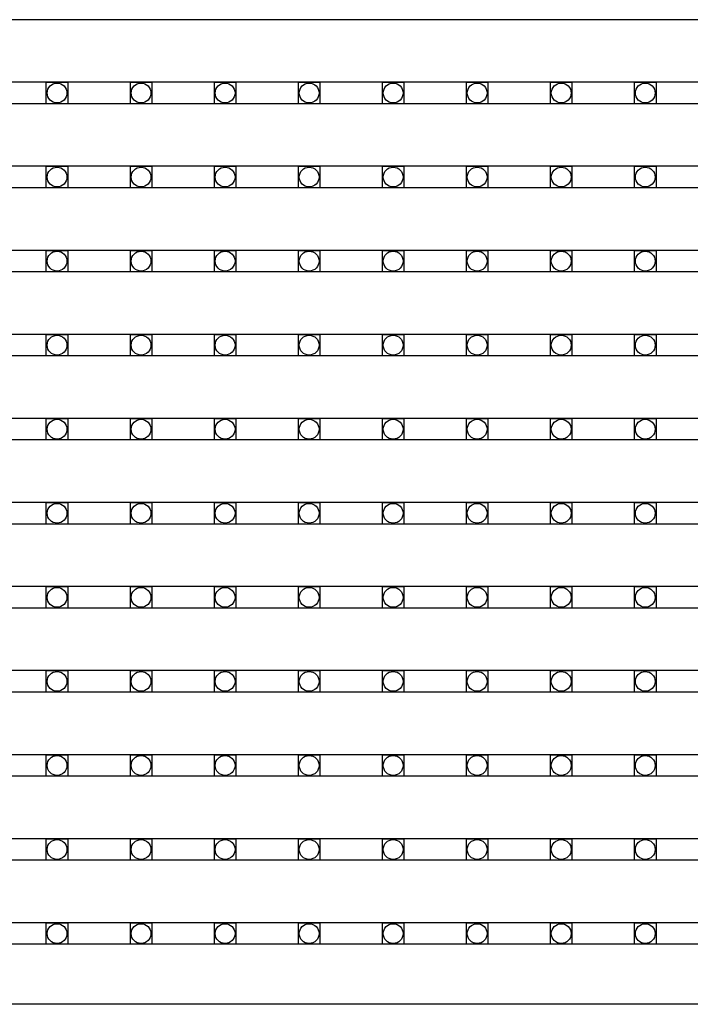
# Model space of a CAD drawing. Units: millimetres. Extents: x 359 to 8079, y 303 to 2679.
# Drawn here: x 5449 to 5512, y 1067 to 1159 of the extents above; entities that cross this region are included whole.
import ezdxf

# ---------------------------------------------------------------- set-up
doc = ezdxf.new("R2010")
doc.units = ezdxf.units.MM
doc.header["$LTSCALE"] = 0.15

msp = doc.modelspace()

# ---------------------------------------------------------------- linework, layer by layer
at = {"color": 7, "linetype": 'Continuous'}
for p, q in [((5573.665, 1159.075), (5074.265, 1159.075)), ((5573.665, 1153.255), (5074.265, 1153.255)), ((5573.665, 1151.255), (5074.265, 1151.255)), ((5573.665, 1145.435), (5074.265, 1145.435)), ((5573.665, 1143.435), (5074.265, 1143.435)), ((5573.665, 1137.615), (5074.265, 1137.615)), ((5573.665, 1135.615), (5074.265, 1135.615)), ((5573.665, 1129.795), (5074.265, 1129.795)), ((5573.665, 1127.795), (5074.265, 1127.795)), ((5573.665, 1121.975), (5074.265, 1121.975)), ((5573.665, 1119.975), (5074.265, 1119.975)), ((5573.665, 1114.155), (5074.265, 1114.155)), ((5573.665, 1112.155), (5074.265, 1112.155)), ((5573.665, 1106.335), (5074.265, 1106.335)), ((5573.665, 1104.335), (5074.265, 1104.335)), ((5573.665, 1098.515), (5074.265, 1098.515)), ((5573.665, 1096.515), (5074.265, 1096.515)), ((5573.665, 1090.695), (5074.265, 1090.695)), ((5573.665, 1088.695), (5074.265, 1088.695)), ((5573.665, 1082.875), (5074.265, 1082.875)), ((5573.665, 1080.875), (5074.265, 1080.875)), ((5573.665, 1075.055), (5074.265, 1075.055)), ((5573.665, 1073.055), (5074.265, 1073.055)), ((5573.665, 1067.475), (5074.265, 1067.475))]:
    msp.add_line(p, q, dxfattribs=at)
at = {"color": 4}
for points in [[(5453.615, 1151.255), (5451.615, 1151.255), (5451.615, 1153.255), (5453.615, 1153.255)], [(5461.435, 1151.255), (5459.435, 1151.255), (5459.435, 1153.255), (5461.435, 1153.255)], [(5469.255, 1151.255), (5467.255, 1151.255), (5467.255, 1153.255), (5469.255, 1153.255)], [(5477.075, 1151.255), (5475.075, 1151.255), (5475.075, 1153.255), (5477.075, 1153.255)], [(5484.895, 1151.255), (5482.895, 1151.255), (5482.895, 1153.255), (5484.895, 1153.255)], [(5492.715, 1151.255), (5490.715, 1151.255), (5490.715, 1153.255), (5492.715, 1153.255)], [(5500.535, 1151.255), (5498.535, 1151.255), (5498.535, 1153.255), (5500.535, 1153.255)], [(5508.355, 1151.255), (5506.355, 1151.255), (5506.355, 1153.255), (5508.355, 1153.255)], [(5453.615, 1143.435), (5451.615, 1143.435), (5451.615, 1145.435), (5453.615, 1145.435)], [(5461.435, 1143.435), (5459.435, 1143.435), (5459.435, 1145.435), (5461.435, 1145.435)], [(5469.255, 1143.435), (5467.255, 1143.435), (5467.255, 1145.435), (5469.255, 1145.435)], [(5477.075, 1143.435), (5475.075, 1143.435), (5475.075, 1145.435), (5477.075, 1145.435)], [(5484.895, 1143.435), (5482.895, 1143.435), (5482.895, 1145.435), (5484.895, 1145.435)], [(5492.715, 1143.435), (5490.715, 1143.435), (5490.715, 1145.435), (5492.715, 1145.435)], [(5500.535, 1143.435), (5498.535, 1143.435), (5498.535, 1145.435), (5500.535, 1145.435)], [(5508.355, 1143.435), (5506.355, 1143.435), (5506.355, 1145.435), (5508.355, 1145.435)], [(5453.615, 1135.615), (5451.615, 1135.615), (5451.615, 1137.615), (5453.615, 1137.615)], [(5461.435, 1135.615), (5459.435, 1135.615), (5459.435, 1137.615), (5461.435, 1137.615)], [(5469.255, 1135.615), (5467.255, 1135.615), (5467.255, 1137.615), (5469.255, 1137.615)], [(5477.075, 1135.615), (5475.075, 1135.615), (5475.075, 1137.615), (5477.075, 1137.615)], [(5484.895, 1135.615), (5482.895, 1135.615), (5482.895, 1137.615), (5484.895, 1137.615)], [(5492.715, 1135.615), (5490.715, 1135.615), (5490.715, 1137.615), (5492.715, 1137.615)], [(5500.535, 1135.615), (5498.535, 1135.615), (5498.535, 1137.615), (5500.535, 1137.615)], [(5508.355, 1135.615), (5506.355, 1135.615), (5506.355, 1137.615), (5508.355, 1137.615)], [(5453.615, 1127.795), (5451.615, 1127.795), (5451.615, 1129.795), (5453.615, 1129.795)], [(5461.435, 1127.795), (5459.435, 1127.795), (5459.435, 1129.795), (5461.435, 1129.795)], [(5469.255, 1127.795), (5467.255, 1127.795), (5467.255, 1129.795), (5469.255, 1129.795)], [(5477.075, 1127.795), (5475.075, 1127.795), (5475.075, 1129.795), (5477.075, 1129.795)], [(5484.895, 1127.795), (5482.895, 1127.795), (5482.895, 1129.795), (5484.895, 1129.795)], [(5492.715, 1127.795), (5490.715, 1127.795), (5490.715, 1129.795), (5492.715, 1129.795)], [(5500.535, 1127.795), (5498.535, 1127.795), (5498.535, 1129.795), (5500.535, 1129.795)], [(5508.355, 1127.795), (5506.355, 1127.795), (5506.355, 1129.795), (5508.355, 1129.795)], [(5453.615, 1119.975), (5451.615, 1119.975), (5451.615, 1121.975), (5453.615, 1121.975)], [(5461.435, 1119.975), (5459.435, 1119.975), (5459.435, 1121.975), (5461.435, 1121.975)], [(5469.255, 1119.975), (5467.255, 1119.975), (5467.255, 1121.975), (5469.255, 1121.975)], [(5477.075, 1119.975), (5475.075, 1119.975), (5475.075, 1121.975), (5477.075, 1121.975)], [(5484.895, 1119.975), (5482.895, 1119.975), (5482.895, 1121.975), (5484.895, 1121.975)], [(5492.715, 1119.975), (5490.715, 1119.975), (5490.715, 1121.975), (5492.715, 1121.975)], [(5500.535, 1119.975), (5498.535, 1119.975), (5498.535, 1121.975), (5500.535, 1121.975)], [(5508.355, 1119.975), (5506.355, 1119.975), (5506.355, 1121.975), (5508.355, 1121.975)], [(5453.615, 1112.155), (5451.615, 1112.155), (5451.615, 1114.155), (5453.615, 1114.155)], [(5461.435, 1112.155), (5459.435, 1112.155), (5459.435, 1114.155), (5461.435, 1114.155)], [(5469.255, 1112.155), (5467.255, 1112.155), (5467.255, 1114.155), (5469.255, 1114.155)], [(5477.075, 1112.155), (5475.075, 1112.155), (5475.075, 1114.155), (5477.075, 1114.155)], [(5484.895, 1112.155), (5482.895, 1112.155), (5482.895, 1114.155), (5484.895, 1114.155)], [(5492.715, 1112.155), (5490.715, 1112.155), (5490.715, 1114.155), (5492.715, 1114.155)], [(5500.535, 1112.155), (5498.535, 1112.155), (5498.535, 1114.155), (5500.535, 1114.155)], [(5508.355, 1112.155), (5506.355, 1112.155), (5506.355, 1114.155), (5508.355, 1114.155)], [(5453.615, 1104.335), (5451.615, 1104.335), (5451.615, 1106.335), (5453.615, 1106.335)], [(5461.435, 1104.335), (5459.435, 1104.335), (5459.435, 1106.335), (5461.435, 1106.335)], [(5469.255, 1104.335), (5467.255, 1104.335), (5467.255, 1106.335), (5469.255, 1106.335)], [(5477.075, 1104.335), (5475.075, 1104.335), (5475.075, 1106.335), (5477.075, 1106.335)], [(5484.895, 1104.335), (5482.895, 1104.335), (5482.895, 1106.335), (5484.895, 1106.335)], [(5492.715, 1104.335), (5490.715, 1104.335), (5490.715, 1106.335), (5492.715, 1106.335)], [(5500.535, 1104.335), (5498.535, 1104.335), (5498.535, 1106.335), (5500.535, 1106.335)], [(5508.355, 1104.335), (5506.355, 1104.335), (5506.355, 1106.335), (5508.355, 1106.335)], [(5453.615, 1096.515), (5451.615, 1096.515), (5451.615, 1098.515), (5453.615, 1098.515)], [(5461.435, 1096.515), (5459.435, 1096.515), (5459.435, 1098.515), (5461.435, 1098.515)], [(5469.255, 1096.515), (5467.255, 1096.515), (5467.255, 1098.515), (5469.255, 1098.515)], [(5477.075, 1096.515), (5475.075, 1096.515), (5475.075, 1098.515), (5477.075, 1098.515)], [(5484.895, 1096.515), (5482.895, 1096.515), (5482.895, 1098.515), (5484.895, 1098.515)], [(5492.715, 1096.515), (5490.715, 1096.515), (5490.715, 1098.515), (5492.715, 1098.515)], [(5500.535, 1096.515), (5498.535, 1096.515), (5498.535, 1098.515), (5500.535, 1098.515)], [(5508.355, 1096.515), (5506.355, 1096.515), (5506.355, 1098.515), (5508.355, 1098.515)], [(5453.615, 1088.695), (5451.615, 1088.695), (5451.615, 1090.695), (5453.615, 1090.695)], [(5461.435, 1088.695), (5459.435, 1088.695), (5459.435, 1090.695), (5461.435, 1090.695)], [(5469.255, 1088.695), (5467.255, 1088.695), (5467.255, 1090.695), (5469.255, 1090.695)], [(5477.075, 1088.695), (5475.075, 1088.695), (5475.075, 1090.695), (5477.075, 1090.695)], [(5484.895, 1088.695), (5482.895, 1088.695), (5482.895, 1090.695), (5484.895, 1090.695)], [(5492.715, 1088.695), (5490.715, 1088.695), (5490.715, 1090.695), (5492.715, 1090.695)], [(5500.535, 1088.695), (5498.535, 1088.695), (5498.535, 1090.695), (5500.535, 1090.695)], [(5508.355, 1088.695), (5506.355, 1088.695), (5506.355, 1090.695), (5508.355, 1090.695)], [(5453.615, 1080.875), (5451.615, 1080.875), (5451.615, 1082.875), (5453.615, 1082.875)], [(5461.435, 1080.875), (5459.435, 1080.875), (5459.435, 1082.875), (5461.435, 1082.875)], [(5469.255, 1080.875), (5467.255, 1080.875), (5467.255, 1082.875), (5469.255, 1082.875)], [(5477.075, 1080.875), (5475.075, 1080.875), (5475.075, 1082.875), (5477.075, 1082.875)], [(5484.895, 1080.875), (5482.895, 1080.875), (5482.895, 1082.875), (5484.895, 1082.875)], [(5492.715, 1080.875), (5490.715, 1080.875), (5490.715, 1082.875), (5492.715, 1082.875)], [(5500.535, 1080.875), (5498.535, 1080.875), (5498.535, 1082.875), (5500.535, 1082.875)], [(5508.355, 1080.875), (5506.355, 1080.875), (5506.355, 1082.875), (5508.355, 1082.875)], [(5453.615, 1073.055), (5451.615, 1073.055), (5451.615, 1075.055), (5453.615, 1075.055)], [(5461.435, 1073.055), (5459.435, 1073.055), (5459.435, 1075.055), (5461.435, 1075.055)], [(5469.255, 1073.055), (5467.255, 1073.055), (5467.255, 1075.055), (5469.255, 1075.055)], [(5477.075, 1073.055), (5475.075, 1073.055), (5475.075, 1075.055), (5477.075, 1075.055)], [(5484.895, 1073.055), (5482.895, 1073.055), (5482.895, 1075.055), (5484.895, 1075.055)], [(5492.715, 1073.055), (5490.715, 1073.055), (5490.715, 1075.055), (5492.715, 1075.055)], [(5500.535, 1073.055), (5498.535, 1073.055), (5498.535, 1075.055), (5500.535, 1075.055)], [(5508.355, 1073.055), (5506.355, 1073.055), (5506.355, 1075.055), (5508.355, 1075.055)]]:
    msp.add_lwpolyline(points, close=True, dxfattribs=at)
for centre in [(5452.615, 1152.255), (5460.435, 1152.255), (5468.255, 1152.255), (5476.075, 1152.255), (5483.895, 1152.255), (5491.715, 1152.255), (5499.535, 1152.255), (5507.355, 1152.255), (5452.615, 1144.435), (5460.435, 1144.435), (5468.255, 1144.435), (5476.075, 1144.435), (5483.895, 1144.435), (5491.715, 1144.435), (5499.535, 1144.435), (5507.355, 1144.435), (5452.615, 1136.615), (5460.435, 1136.615), (5468.255, 1136.615), (5476.075, 1136.615), (5483.895, 1136.615), (5491.715, 1136.615), (5499.535, 1136.615), (5507.355, 1136.615), (5452.615, 1128.795), (5460.435, 1128.795), (5468.255, 1128.795), (5476.075, 1128.795), (5483.895, 1128.795), (5491.715, 1128.795), (5499.535, 1128.795), (5507.355, 1128.795), (5452.615, 1120.975), (5460.435, 1120.975), (5468.255, 1120.975), (5476.075, 1120.975), (5483.895, 1120.975), (5491.715, 1120.975), (5499.535, 1120.975), (5507.355, 1120.975), (5452.615, 1113.155), (5460.435, 1113.155), (5468.255, 1113.155), (5476.075, 1113.155), (5483.895, 1113.155), (5491.715, 1113.155), (5499.535, 1113.155), (5507.355, 1113.155), (5452.615, 1105.335), (5460.435, 1105.335), (5468.255, 1105.335), (5476.075, 1105.335), (5483.895, 1105.335), (5491.715, 1105.335), (5499.535, 1105.335), (5507.355, 1105.335), (5452.615, 1097.515), (5460.435, 1097.515), (5468.255, 1097.515), (5476.075, 1097.515), (5483.895, 1097.515), (5491.715, 1097.515), (5499.535, 1097.515), (5507.355, 1097.515), (5452.615, 1089.695), (5460.435, 1089.695), (5468.255, 1089.695), (5476.075, 1089.695), (5483.895, 1089.695), (5491.715, 1089.695), (5499.535, 1089.695), (5507.355, 1089.695), (5452.615, 1081.875), (5460.435, 1081.875), (5468.255, 1081.875), (5476.075, 1081.875), (5483.895, 1081.875), (5491.715, 1081.875), (5499.535, 1081.875), (5507.355, 1081.875), (5452.615, 1074.055), (5460.435, 1074.055), (5468.255, 1074.055), (5476.075, 1074.055), (5483.895, 1074.055), (5491.715, 1074.055), (5499.535, 1074.055), (5507.355, 1074.055)]:
    msp.add_circle(centre, 0.922, dxfattribs=at)

doc.saveas('drawing.dxf')
